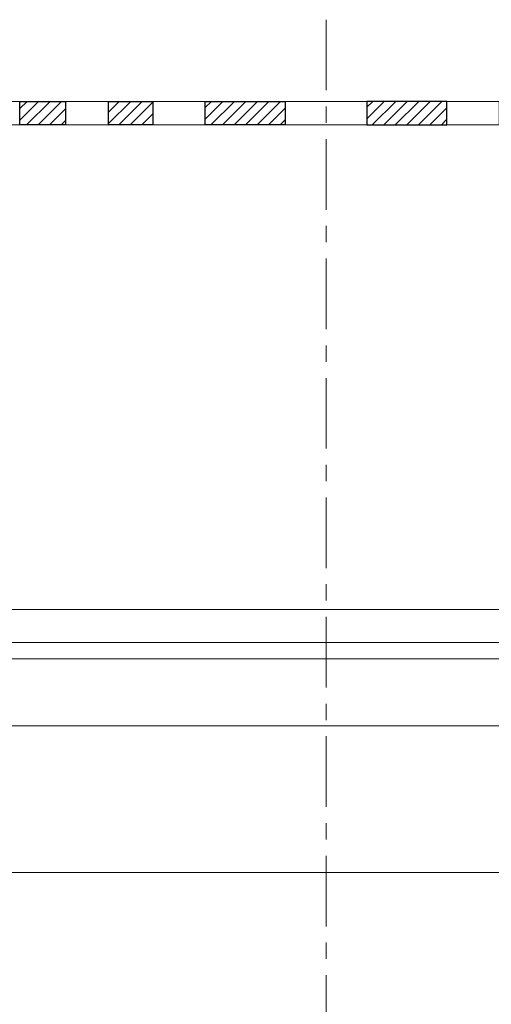
# Model space of a CAD drawing. Units: inches. Extents: x 0 to 2113, y 0 to 1485.
# Drawn here: x 550 to 637, y 894 to 1075 of the extents above; entities that cross this region are included whole.
import ezdxf

# ---------------------------------------------------------------- set-up
doc = ezdxf.new("R2010")
doc.units = ezdxf.units.IN
doc.header["$MEASUREMENT"] = 0
doc.linetypes.add('ACAD_ISO04W100', pattern=[30, 24, -3, 0, -3])
doc.linetypes.add('CENTERX2', pattern=[22, 13, -3, 3, -3])
for name, color, linetype, lineweight in [('вспомогательный', 140, 'Continuous', 20), ('Оси', 10, 'ACAD_ISO04W100', 13), ('Основной', 7, 'Continuous', 30), ('текст', 1, 'Continuous', 25), ('штриховка', 251, 'Continuous', 0)]:
    doc.layers.add(name, color=color, linetype=linetype, lineweight=lineweight)
pattern_1 = [(45, (0, 661.24333789292), (-1.060660171779821, 1.060660171779821), [])]

# ---------------------------------------------------------------- blocks, each defined once
blk = doc.blocks.new('надстав.элементHL62BH')
at = {"layer": 'штриховка', "linetype": 'ACAD_ISO04W100'}
h = blk.add_hatch(dxfattribs=at)
h.set_pattern_fill('ANSI31', color=256, scale=12)
h.set_pattern_definition(pattern_1)
edge = h.paths.add_edge_path()
edge.add_line((8815.89221359267, 5897.346726339881), (8817.580365608475, 5897.346726339879))
edge.add_line((8817.580365608475, 5897.346726339879), (8817.580365608475, 5980.104942521417))
edge.add_line((8817.580365608475, 5980.104942521417), (8820.126777522724, 5981.057342296705))
edge.add_line((8820.126777522724, 5981.057342296705), (8820.126777522724, 5986.132248072916))
edge.add_line((8820.126777522724, 5986.132248072916), (8817.672677627896, 5986.132248072916))
edge.add_line((8817.672677627896, 5986.132248072916), (8817.672677627896, 5991.953935596646))
edge.add_line((8817.672677627896, 5991.953935596646), (8813.665921223888, 5991.953935596646))
edge.add_line((8813.665921223888, 5991.953935596646), (8813.665921223888, 5977.841196792977))
edge.add_line((8813.665921223888, 5977.841196792977), (8815.397017258627, 5977.068886528819))
edge.add_line((8815.397017258627, 5977.068886528819), (8815.397017258627, 5974.416606357152))
edge.add_line((8815.397017258627, 5974.416606357152), (8814.89052449166, 5974.416606357152))
edge.add_line((8814.89052449166, 5974.416606357152), (8814.89052449166, 5972.533589674973))
edge.add_line((8814.89052449166, 5972.533589674973), (8815.391369042169, 5972.533589674977))
edge.add_line((8815.391369042169, 5972.533589674977), (8815.391369042169, 5969.969186162552))
edge.add_arc((8815.89221359267, 5969.969186162558), 0.5008445505009148, 180.0000000006243, 270)
edge.add_arc((8815.89221359267, 5968.216230235802), 1.252111376255016, -90, 90, ccw=False)
edge.add_arc((8815.89221359267, 5966.463274309046), 0.5008445505008527, 90, 180)
edge.add_line((8815.391369042169, 5966.463274309046), (8815.391369042169, 5965.461585208044))
edge.add_arc((8815.89221359267, 5965.461585208046), 0.5008445505009149, 180.0000000002081, 270)
edge.add_arc((8815.89221359267, 5963.708629281292), 1.252111376253197, -90, 90, ccw=False)
edge.add_arc((8815.89221359267, 5961.955673354538), 0.5008445505008527, 90, 180)
edge.add_line((8815.391369042169, 5961.955673354538), (8815.391369042169, 5960.953984253532))
edge.add_arc((8815.89221359267, 5960.953984253533), 0.5008445505009796, 180.0000000001041, 270)
edge.add_arc((8815.89221359267, 5959.20102832678), 1.252111376252287, -90, 90, ccw=False)
edge.add_arc((8815.89221359267, 5957.448072400026), 0.5008445505014142, 90, 180)
edge.add_line((8815.391369042169, 5957.448072400026), (8815.391369042169, 5956.44638329902))
edge.add_arc((8815.89221359267, 5956.44638329902), 0.5008445505009149, 180, 270)
edge.add_arc((8815.89221359267, 5954.69342737227), 1.252111376250468, -90, 90, ccw=False)
edge.add_arc((8815.89221359267, 5952.940471445518), 0.5008445505014376, 90.00000000000001, 180)
edge.add_line((8815.391369042169, 5952.940471445518), (8815.391369042169, 5951.938782344512))
edge.add_arc((8815.89221359267, 5951.938782344509), 0.5008445505009148, 179.9999999995838, 270)
edge.add_arc((8815.89221359267, 5950.185826417755), 1.252111376252742, -90, 90, ccw=False)
edge.add_arc((8815.89221359267, 5948.432870491002), 0.500844550500851, 90, 180)
edge.add_line((8815.391369042169, 5948.432870491002), (8815.391369042169, 5947.43118139))
edge.add_arc((8815.89221359267, 5947.431181390001), 0.5008445505014086, 180.0000000001041, 270)
edge.add_arc((8815.89221359267, 5945.678225463246), 1.252111376254106, -90, 90, ccw=False)
edge.add_arc((8815.89221359267, 5943.92526953649), 0.5008445505015374, 90.00000000000001, 180)
edge.add_line((8815.391369042169, 5943.92526953649), (8815.391369042169, 5942.923580435488))
edge.add_arc((8815.89221359267, 5942.923580435489), 0.5008445505014987, 180.0000000001041, 270)
edge.add_arc((8815.89221359267, 5941.170624508736), 1.252111376252287, -90, 90, ccw=False)
edge.add_arc((8815.89221359267, 5939.417668581982), 0.500844550501389, 90, 180)
edge.add_line((8815.391369042169, 5939.417668581982), (8815.391369042169, 5938.415979480977))
edge.add_arc((8815.89221359267, 5938.415979480978), 0.5008445505008889, 180.0000000002081, 270)
edge.add_arc((8815.89221359267, 5936.663023554224), 1.252111376253197, -90, 90, ccw=False)
edge.add_arc((8815.89221359267, 5934.91006762747), 0.5008445505009772, 90, 180)
edge.add_line((8815.391369042169, 5934.91006762747), (8815.391369042169, 5933.908378526465))
edge.add_arc((8815.89221359267, 5933.908378526466), 0.5008445505009796, 180.0000000001041, 270)
edge.add_arc((8815.89221359267, 5932.155422599712), 1.252111376252742, -90, 90, ccw=False)
edge.add_arc((8815.89221359267, 5930.402466672958), 0.5008445505008278, 90, 180)
edge.add_line((8815.391369042169, 5930.402466672958), (8815.391369042169, 5929.400777571953))
edge.add_arc((8815.89221359267, 5929.400777571953), 0.5008445505009149, 180, 270)
edge.add_arc((8815.89221359267, 5927.647821645202), 1.252111376250468, -90, 90, ccw=False)
edge.add_arc((8815.89221359267, 5925.89486571845), 0.5008445505014358, 90, 180)
edge.add_line((8815.391369042169, 5925.89486571845), (8815.391369042169, 5924.893176617445))
edge.add_arc((8815.89221359267, 5924.893176617445), 0.5008445505009149, 180, 270)
edge.add_arc((8815.89221359267, 5923.14022069069), 1.252111376254561, -90, 90, ccw=False)
edge.add_arc((8815.89221359267, 5921.387264763935), 0.500844550500851, 90, 180)
edge.add_line((8815.391369042169, 5921.387264763935), (8815.391369042169, 5920.385575662933))
edge.add_arc((8815.89221359267, 5920.385575662934), 0.5008445505014987, 180.0000000001041, 270)
edge.add_arc((8815.89221359267, 5918.63261973618), 1.252111376252287, -90, 90, ccw=False)
edge.add_arc((8815.89221359267, 5916.879663809426), 0.500844550501389, 90, 180)
edge.add_line((8815.391369042169, 5916.879663809426), (8815.391369042169, 5915.877974708425))
edge.add_arc((8815.89221359267, 5915.877974708422), 0.5008445505014085, 179.9999999996878, 270)
edge.add_arc((8815.89221359267, 5914.125018781669), 1.252111376252287, -90, 90, ccw=False)
edge.add_arc((8815.89221359267, 5912.372062854914), 0.5008445505015374, 90.00000000000001, 180)
edge.add_line((8815.391369042169, 5912.372062854914), (8815.391369042169, 5911.370373753913))
edge.add_arc((8815.89221359267, 5911.370373753914), 0.5008445505009149, 180.0000000002081, 270)
edge.add_arc((8815.89221359267, 5909.617417827159), 1.252111376255016, -90, 90, ccw=False)
edge.add_arc((8815.89221359267, 5907.864461900403), 0.5008445505008545, 90, 180)
edge.add_line((8815.391369042169, 5907.864461900403), (8815.391369042169, 5906.862772799401))
edge.add_arc((8815.89221359267, 5906.862772799401), 0.5008445505008936, 180, 270)
edge.add_arc((8815.89221359267, 5905.109816872648), 1.252111376252742, -90, 90, ccw=False)
edge.add_arc((8815.89221359267, 5903.356860945894), 0.50084455050098, 90, 180)
edge.add_line((8815.391369042169, 5903.356860945894), (8815.391369042169, 5902.355171844893))
edge.add_arc((8815.89221359267, 5902.35517184489), 0.5008445505009798, 179.9999999996878, 270)
edge.add_arc((8815.89221359267, 5900.602215918137), 1.252111376252287, -90, 90, ccw=False)
edge.add_arc((8815.89221359267, 5898.849259991382), 0.500844550501416, 90, 180)
edge.add_line((8815.391369042169, 5898.849259991382), (8815.391369042169, 5897.847570890381))
edge.add_arc((8815.89221359267, 5897.847570890381), 0.5008445505008889, 180, 270)
h = blk.add_hatch(dxfattribs=at)
h.set_pattern_fill('ANSI31', color=256, scale=12)
h.set_pattern_definition(pattern_1)
h.paths.add_polyline_path([(8823.988435026753, 5990.952246495644), (8818.63049198722, 5990.952246495644), (8818.17352217839, 5990.495276686814), (8818.17352217839, 5986.63309262342), (8823.988435026753, 5986.63309262342)])
h.paths.add_polyline_path([(8840.832430521681, 5990.952246495644), (8832.410427760537, 5990.952246495644), (8832.410427760537, 5986.63309262342), (8840.547993433665, 5986.63309262342), (8840.832430521681, 5986.917529711433)])
h.paths.add_polyline_path([(8848.755340719035, 5990.952246495644), (8848.755340719035, 5986.63309262342), (8856.927802211969, 5986.63309262342), (8856.927802211969, 5990.952246495644)])
h.paths.add_polyline_path([(8881.279935541555, 5990.952246495644), (8866.535120983463, 5990.952246495644), (8866.535120983463, 5986.63309262342), (8881.279935541555, 5986.63309262342)])
h = blk.add_hatch(dxfattribs=at)
h.set_pattern_fill('ANSI31', color=256, scale=12)
h.set_pattern_definition(pattern_1)
h.paths.add_polyline_path([(8953.596658986105, 5990.952246495644), (8958.954602025638, 5990.952246495644), (8959.41157183447, 5990.495276686814), (8959.41157183447, 5986.63309262342), (8953.596658986105, 5986.63309262342)])
h.paths.add_polyline_path([(8936.752663491177, 5990.952246495644), (8945.174666252322, 5990.952246495644), (8945.174666252322, 5986.63309262342), (8937.037100579193, 5986.63309262342), (8936.752663491177, 5986.917529711433)])
h.paths.add_polyline_path([(8928.829753293823, 5990.952246495644), (8928.829753293823, 5986.63309262342), (8920.65729180089, 5986.63309262342), (8920.65729180089, 5990.952246495644)])
h.paths.add_polyline_path([(8896.305158471303, 5990.952246495644), (8911.049973029396, 5990.952246495644), (8911.049973029396, 5986.63309262342), (8896.305158471303, 5986.63309262342)])
h = blk.add_hatch(dxfattribs=at)
h.set_pattern_fill('ANSI31', color=256, scale=12)
h.set_pattern_definition(pattern_1)
edge = h.paths.add_edge_path()
edge.add_line((8960.004728404383, 5897.346726339882), (8961.692880420189, 5897.346726339881))
edge.add_arc((8961.692880420189, 5897.847570890381), 0.5008445505008889, 270, 360)
edge.add_line((8962.19372497069, 5897.847570890381), (8962.19372497069, 5898.849259991382))
edge.add_arc((8961.692880420189, 5898.849259991382), 0.500844550501416, 0, 90)
edge.add_arc((8961.692880420189, 5900.602215918137), 1.252111376252287, 90, 270, ccw=False)
edge.add_arc((8961.692880420189, 5902.35517184489), 0.5008445505009798, 270, 360.0000000003122)
edge.add_line((8962.19372497069, 5902.355171844893), (8962.19372497069, 5903.356860945894))
edge.add_arc((8961.692880420189, 5903.356860945894), 0.50084455050098, 0, 90)
edge.add_arc((8961.692880420189, 5905.109816872648), 1.252111376252742, 90, 270, ccw=False)
edge.add_arc((8961.692880420189, 5906.862772799401), 0.5008445505008936, 270, 360)
edge.add_line((8962.19372497069, 5906.862772799401), (8962.19372497069, 5907.864461900403))
edge.add_arc((8961.692880420189, 5907.864461900403), 0.5008445505008545, 0, 90)
edge.add_arc((8961.692880420189, 5909.617417827159), 1.252111376255016, 90, 270, ccw=False)
edge.add_arc((8961.692880420189, 5911.370373753914), 0.5008445505009149, 270, 359.999999999792)
edge.add_line((8962.19372497069, 5911.370373753913), (8962.19372497069, 5912.372062854914))
edge.add_arc((8961.692880420189, 5912.372062854914), 0.5008445505015374, 0, 89.99999999999999)
edge.add_arc((8961.692880420189, 5914.125018781669), 1.252111376252287, 90, 270, ccw=False)
edge.add_arc((8961.692880420189, 5915.877974708422), 0.5008445505014085, 270, 360.0000000003122)
edge.add_line((8962.19372497069, 5915.877974708425), (8962.19372497069, 5916.879663809426))
edge.add_arc((8961.692880420189, 5916.879663809426), 0.500844550501389, 0, 90)
edge.add_arc((8961.692880420189, 5918.63261973618), 1.252111376252287, 90, 270, ccw=False)
edge.add_arc((8961.692880420189, 5920.385575662934), 0.5008445505014987, 270, 359.999999999896)
edge.add_line((8962.19372497069, 5920.385575662933), (8962.19372497069, 5921.387264763935))
edge.add_arc((8961.692880420189, 5921.387264763935), 0.500844550500851, 0, 90)
edge.add_arc((8961.692880420189, 5923.14022069069), 1.252111376254561, 90, 270, ccw=False)
edge.add_arc((8961.692880420189, 5924.893176617445), 0.5008445505009149, 270, 360)
edge.add_line((8962.19372497069, 5924.893176617445), (8962.19372497069, 5925.89486571845))
edge.add_arc((8961.692880420189, 5925.89486571845), 0.5008445505014358, 0, 90)
edge.add_arc((8961.692880420189, 5927.647821645202), 1.252111376250468, 90, 270, ccw=False)
edge.add_arc((8961.692880420189, 5929.400777571953), 0.5008445505009149, 270, 360)
edge.add_line((8962.19372497069, 5929.400777571953), (8962.19372497069, 5930.402466672958))
edge.add_arc((8961.692880420189, 5930.402466672958), 0.5008445505008278, 0, 90)
edge.add_arc((8961.692880420189, 5932.155422599712), 1.252111376252742, 90, 270, ccw=False)
edge.add_arc((8961.692880420189, 5933.908378526466), 0.5008445505009796, 270, 359.999999999896)
edge.add_line((8962.19372497069, 5933.908378526465), (8962.19372497069, 5934.91006762747))
edge.add_arc((8961.692880420189, 5934.91006762747), 0.5008445505009772, 0, 90)
edge.add_arc((8961.692880420189, 5936.663023554224), 1.252111376253197, 90, 270, ccw=False)
edge.add_arc((8961.692880420189, 5938.415979480978), 0.5008445505008889, 270, 359.999999999792)
edge.add_line((8962.19372497069, 5938.415979480977), (8962.19372497069, 5939.417668581982))
edge.add_arc((8961.692880420189, 5939.417668581982), 0.500844550501389, 0, 90)
edge.add_arc((8961.692880420189, 5941.170624508736), 1.252111376252287, 90, 270, ccw=False)
edge.add_arc((8961.692880420189, 5942.923580435489), 0.5008445505014987, 270, 359.999999999896)
edge.add_line((8962.19372497069, 5942.923580435488), (8962.19372497069, 5943.92526953649))
edge.add_arc((8961.692880420189, 5943.92526953649), 0.5008445505015374, 0, 89.99999999999999)
edge.add_arc((8961.692880420189, 5945.678225463246), 1.252111376254106, 90, 270, ccw=False)
edge.add_arc((8961.692880420189, 5947.431181390001), 0.5008445505014086, 270, 359.999999999896)
edge.add_line((8962.19372497069, 5947.43118139), (8962.19372497069, 5948.432870491002))
edge.add_arc((8961.692880420189, 5948.432870491002), 0.500844550500851, 0, 90)
edge.add_arc((8961.692880420189, 5950.185826417755), 1.252111376252742, 90, 270, ccw=False)
edge.add_arc((8961.692880420189, 5951.938782344509), 0.5008445505009148, 270, 360.0000000004162)
edge.add_line((8962.19372497069, 5951.938782344512), (8962.19372497069, 5952.940471445518))
edge.add_arc((8961.692880420189, 5952.940471445518), 0.5008445505014376, 0, 89.99999999999999)
edge.add_arc((8961.692880420189, 5954.69342737227), 1.252111376250468, 90, 270, ccw=False)
edge.add_arc((8961.692880420189, 5956.44638329902), 0.5008445505009149, 270, 360)
edge.add_line((8962.19372497069, 5956.44638329902), (8962.19372497069, 5957.448072400026))
edge.add_arc((8961.692880420189, 5957.448072400026), 0.5008445505014142, 0, 90)
edge.add_arc((8961.692880420189, 5959.20102832678), 1.252111376252287, 90, 270, ccw=False)
edge.add_arc((8961.692880420189, 5960.953984253533), 0.5008445505009796, 270, 359.999999999896)
edge.add_line((8962.19372497069, 5960.953984253532), (8962.19372497069, 5961.955673354538))
edge.add_arc((8961.692880420189, 5961.955673354538), 0.5008445505008527, 0, 90)
edge.add_arc((8961.692880420189, 5963.708629281292), 1.252111376253197, 90, 270, ccw=False)
edge.add_arc((8961.692880420189, 5965.461585208046), 0.5008445505009149, 270, 359.999999999792)
edge.add_line((8962.19372497069, 5965.461585208044), (8962.19372497069, 5966.463274309046))
edge.add_arc((8961.692880420189, 5966.463274309046), 0.5008445505008527, 0, 90)
edge.add_arc((8961.692880420189, 5968.216230235802), 1.252111376255016, 90, 270, ccw=False)
edge.add_arc((8961.692880420189, 5969.969186162558), 0.5008445505009148, 270, 359.9999999993757)
edge.add_line((8962.19372497069, 5969.969186162552), (8962.19372497069, 5972.533589674977))
edge.add_line((8962.19372497069, 5972.533589674977), (8962.694569521198, 5972.533589674973))
edge.add_line((8962.694569521198, 5972.533589674973), (8962.694569521198, 5974.416606357152))
edge.add_line((8962.694569521198, 5974.416606357152), (8962.188076754232, 5974.416606357152))
edge.add_line((8962.188076754232, 5974.416606357152), (8962.188076754232, 5977.068886528819))
edge.add_line((8962.188076754232, 5977.068886528819), (8963.91917278897, 5977.841196792977))
edge.add_line((8963.91917278897, 5977.841196792977), (8963.91917278897, 5991.953935596646))
edge.add_line((8963.91917278897, 5991.953935596646), (8959.912416384963, 5991.953935596646))
edge.add_line((8959.912416384963, 5991.953935596646), (8959.912416384963, 5986.132248072916))
edge.add_line((8959.912416384963, 5986.132248072916), (8957.458316490134, 5986.132248072916))
edge.add_line((8957.458316490134, 5986.132248072916), (8957.458316490134, 5981.057342296705))
edge.add_line((8957.458316490134, 5981.057342296705), (8960.004728404383, 5980.104942521417))
edge.add_line((8960.004728404383, 5980.104942521417), (8960.004728404383, 5897.346726339882))
at = {"layer": 'вспомогательный'}
for p, q in [((8823.988435026753, 5990.952246495644), (8888.792551430539, 5990.952246495644)), ((8953.596658986105, 5990.952246495644), (8888.79254258232, 5990.952246495644)), ((8823.988435026753, 5986.63309262342), (8888.792552942052, 5986.63309262342)), ((8953.596658986105, 5986.63309262342), (8888.792541070807, 5986.63309262342))]:
    blk.add_line(p, q, dxfattribs=at)
at = {"layer": 'Основной', "ltscale": 0.5}
for p, q in [((8813.665921223888, 5991.953935596646), (8817.672677627896, 5991.953935596646)), ((8813.665921223888, 5977.841196792981), (8813.665921223888, 5991.953935596646)), ((8817.672677627896, 5991.953935596646), (8817.672677627896, 5986.132248072916)), ((8963.91917278897, 5991.953935596646), (8959.912416384963, 5991.953935596646)), ((8959.912416384963, 5991.953935596646), (8959.912416384963, 5986.132248072916)), ((8963.91917278897, 5977.841196792981), (8963.91917278897, 5991.953935596646)), ((8817.672677627896, 5986.132248072916), (8820.126777522724, 5986.132248072916)), ((8820.126777522724, 5986.132248072916), (8820.126777522724, 5981.057342296705)), ((8959.912416384963, 5986.132248072916), (8957.458316490134, 5986.132248072916)), ((8957.458316490134, 5986.132248072916), (8957.458316490134, 5981.057342296705)), ((8820.126777522724, 5981.057342296705), (8817.580365608475, 5980.104942521417)), ((8817.580365608475, 5980.104942521417), (8817.580365608475, 5897.346726339879)), ((8957.458316490134, 5981.057342296705), (8960.004728404383, 5980.104942521417)), ((8960.004728404383, 5980.104942521417), (8960.004728404383, 5897.346726339881)), ((8815.397017258627, 5977.068886528819), (8813.665921223888, 5977.841196792977)), ((8962.188076754232, 5977.068886528819), (8963.91917278897, 5977.841196792977)), ((8815.397017258627, 5974.416606357152), (8815.397017258627, 5977.068886528819)), ((8962.188076754232, 5974.416606357152), (8962.188076754232, 5977.068886528819)), ((8814.89052449166, 5972.533589674973), (8814.89052449166, 5974.416606357152)), ((8814.89052449166, 5974.416606357152), (8815.397017258627, 5974.416606357152)), ((8962.694569521198, 5974.416606357152), (8962.188076754232, 5974.416606357152)), ((8962.694569521198, 5972.533589674973), (8962.694569521198, 5974.416606357152)), ((8815.391369042169, 5972.533589674977), (8814.89052449166, 5972.533589674973)), ((8815.391369042169, 5969.969186162552), (8815.391369042169, 5972.533589674977)), ((8962.19372497069, 5969.969186162552), (8962.19372497069, 5972.533589674977)), ((8962.19372497069, 5972.533589674977), (8962.694569521198, 5972.533589674973)), ((8815.391369042169, 5965.461585208044), (8815.391369042169, 5966.463274309046)), ((8962.19372497069, 5965.461585208044), (8962.19372497069, 5966.463274309046)), ((8815.391369042169, 5960.953984253532), (8815.391369042169, 5961.955673354538)), ((8962.19372497069, 5960.953984253532), (8962.19372497069, 5961.955673354538)), ((8815.391369042169, 5956.44638329902), (8815.391369042169, 5957.448072400022)), ((8962.19372497069, 5956.44638329902), (8962.19372497069, 5957.448072400022)), ((8815.391369042169, 5951.938782344512), (8815.391369042169, 5952.940471445514)), ((8962.19372497069, 5951.938782344512), (8962.19372497069, 5952.940471445514)), ((8815.391369042169, 5947.43118139), (8815.391369042169, 5948.432870491002)), ((8962.19372497069, 5947.43118139), (8962.19372497069, 5948.432870491002)), ((8815.391369042169, 5942.923580435488), (8815.391369042169, 5943.92526953649)), ((8962.19372497069, 5942.923580435488), (8962.19372497069, 5943.92526953649)), ((8815.391369042169, 5938.415979480977), (8815.391369042169, 5939.417668581982)), ((8962.19372497069, 5938.415979480977), (8962.19372497069, 5939.417668581982)), ((8815.391369042169, 5933.908378526465), (8815.391369042169, 5934.91006762747)), ((8962.19372497069, 5933.908378526465), (8962.19372497069, 5934.91006762747)), ((8815.391369042169, 5929.400777571953), (8815.391369042169, 5930.402466672958)), ((8962.19372497069, 5929.400777571953), (8962.19372497069, 5930.402466672958)), ((8815.391369042169, 5924.893176617445), (8815.391369042169, 5925.894865718446)), ((8962.19372497069, 5924.893176617445), (8962.19372497069, 5925.894865718446)), ((8815.391369042169, 5920.385575662933), (8815.391369042169, 5921.387264763935)), ((8962.19372497069, 5920.385575662933), (8962.19372497069, 5921.387264763935)), ((8815.391369042169, 5915.877974708425), (8815.391369042169, 5916.879663809426)), ((8962.19372497069, 5915.877974708425), (8962.19372497069, 5916.879663809426)), ((8815.391369042169, 5911.370373753913), (8815.391369042169, 5912.372062854914)), ((8962.19372497069, 5911.370373753913), (8962.19372497069, 5912.372062854914)), ((8815.391369042169, 5906.862772799401), (8815.391369042169, 5907.864461900403)), ((8962.19372497069, 5906.862772799401), (8962.19372497069, 5907.864461900403)), ((8815.391369042169, 5902.355171844893), (8815.391369042169, 5903.356860945894)), ((8962.19372497069, 5902.355171844893), (8962.19372497069, 5903.356860945894)), ((8815.391369042169, 5897.847570890381), (8815.391369042169, 5898.849259991382)), ((8962.19372497069, 5897.847570890381), (8962.19372497069, 5898.849259991382)), ((8815.89221359267, 5897.34672633988), (8817.580365608475, 5897.34672633988)), ((8960.004728404383, 5897.346726339881), (8961.692880420189, 5897.34672633988))]:
    blk.add_line(p, q, dxfattribs=at)
at = {"layer": 'Основной'}
for p, q in [((8813.665921223888, 5991.953935596646), (8813.665921223888, 5981.937044586622)), ((8963.91917278897, 5991.953935596646), (8963.91917278897, 5981.937044586622))]:
    blk.add_line(p, q, dxfattribs=at)
for points in [[(8818.17352217839, 5990.952246495644), (8823.988435026753, 5990.952246495644), (8823.988435026753, 5986.63309262342), (8818.17352217839, 5986.63309262342)], [(8832.410427760537, 5990.952246495644), (8840.832430521681, 5990.952246495644), (8840.832430521681, 5986.63309262342), (8832.410427760537, 5986.63309262342)], [(8848.755340719035, 5990.952246495644), (8856.927802211969, 5990.952246495644), (8856.927802211969, 5986.63309262342), (8848.755340719035, 5986.63309262342)], [(8866.535120983463, 5990.952246495644), (8881.279935541555, 5990.952246495644), (8881.279935541555, 5986.63309262342), (8866.535120983463, 5986.63309262342)], [(8911.049973029396, 5990.952246495644), (8896.305158471303, 5990.952246495644), (8896.305158471303, 5986.63309262342), (8911.049973029396, 5986.63309262342)], [(8928.829753293823, 5990.952246495644), (8920.65729180089, 5990.952246495644), (8920.65729180089, 5986.63309262342), (8928.829753293823, 5986.63309262342)], [(8945.174666252322, 5990.952246495644), (8936.752663491177, 5990.952246495644), (8936.752663491177, 5986.63309262342), (8945.174666252322, 5986.63309262342)], [(8959.41157183447, 5990.952246495644), (8953.596658986105, 5990.952246495644), (8953.596658986105, 5986.63309262342), (8959.41157183447, 5986.63309262342)]]:
    blk.add_lwpolyline(points, close=True, dxfattribs=at)
at = {"layer": 'Основной', "ltscale": 0.5}
for centre, radius, start, end in [((8815.89221359267, 5969.969186162552), 0.5008445505007444, 180, 270), ((8815.89221359267, 5968.216230235803), 1.252111376253759, 270, 90), ((8961.692880420189, 5968.216230235803), 1.252111376253759, 90, 270), ((8961.692880420189, 5969.969186162552), 0.5008445505007444, 270, 7.016477563892661e-15), ((8815.89221359267, 5966.463274309046), 0.5008445505009816, 89.99999999990013, 180), ((8961.692880420189, 5966.463274309046), 0.5008445505009816, 7.016477563892661e-15, 90), ((8815.89221359267, 5965.461585208044), 0.5008445505007444, 180, 270), ((8961.692880420189, 5965.461585208044), 0.5008445505007444, 270, 7.016477563892661e-15), ((8815.89221359267, 5963.708629281291), 1.252111376253759, 270, 90), ((8961.692880420189, 5963.708629281291), 1.252111376253759, 90, 270), ((8815.89221359267, 5961.955673354538), 0.5008445505009816, 89.99999999990013, 180), ((8961.692880420189, 5961.955673354538), 0.5008445505009816, 7.016477563892661e-15, 90), ((8815.89221359267, 5960.953984253532), 0.5008445505007444, 179.9999999999023, 269.9999999999001), ((8815.89221359267, 5959.201028326779), 1.25211137625281, 270, 90), ((8961.692880420189, 5959.201028326779), 1.25211137625281, 90, 270), ((8961.692880420189, 5960.953984253532), 0.5008445505007444, 270, 9.771365629212311e-11), ((8815.89221359267, 5957.448072400026), 0.5008445505014562, 90, 180.0000000000977), ((8961.692880420189, 5957.448072400026), 0.5008445505014562, 359.9999999999023, 90), ((8815.89221359267, 5956.44638329902), 0.5008445505007444, 180, 270), ((8815.89221359267, 5954.693427372267), 1.25211137625281, 270, 90), ((8961.692880420189, 5954.693427372267), 1.25211137625281, 90, 270), ((8961.692880420189, 5956.44638329902), 0.5008445505007444, 270, 7.016477563892661e-15), ((8815.89221359267, 5952.940471445518), 0.5008445505014562, 90, 180.0000000000977), ((8961.692880420189, 5952.940471445518), 0.5008445505014562, 359.9999999999023, 90), ((8815.89221359267, 5951.938782344512), 0.5008445505007444, 180, 270), ((8815.89221359267, 5950.185826417755), 1.25211137625281, 270, 90), ((8961.692880420189, 5950.185826417755), 1.25211137625281, 90, 270), ((8961.692880420189, 5951.938782344512), 0.5008445505007444, 270, 7.016477563892661e-15), ((8815.89221359267, 5948.432870491002), 0.5008445505009816, 89.99999999990013, 180), ((8961.692880420189, 5948.432870491002), 0.5008445505009816, 7.016477563892661e-15, 90), ((8815.89221359267, 5947.43118139), 0.5008445505016934, 180, 270), ((8815.89221359267, 5945.678225463247), 1.25211137625281, 269.9999999999001, 90), ((8961.692880420189, 5945.678225463247), 1.25211137625281, 90, 270), ((8961.692880420189, 5947.43118139), 0.5008445505016934, 270, 7.016477563892661e-15), ((8815.89221359267, 5943.92526953649), 0.5008445505014562, 90, 180), ((8961.692880420189, 5943.92526953649), 0.5008445505014562, 7.016477563892661e-15, 90), ((8815.89221359267, 5942.923580435488), 0.5008445505016934, 180, 269.9999999999001), ((8815.89221359267, 5941.170624508735), 1.25211137625281, 270, 90), ((8961.692880420189, 5941.170624508735), 1.25211137625281, 90, 270), ((8961.692880420189, 5942.923580435488), 0.5008445505016934, 270, 7.016477563892661e-15), ((8815.89221359267, 5939.417668581982), 0.5008445505014562, 90, 180), ((8961.692880420189, 5939.417668581982), 0.5008445505014562, 7.016477563892661e-15, 90), ((8815.89221359267, 5938.415979480977), 0.5008445505007444, 180, 270), ((8815.89221359267, 5936.663023554223), 1.252111376253759, 269.9999999999001, 90), ((8961.692880420189, 5936.663023554223), 1.252111376253759, 90, 270), ((8961.692880420189, 5938.415979480977), 0.5008445505007444, 270, 7.016477563892661e-15), ((8815.89221359267, 5934.91006762747), 0.5008445505009816, 89.99999999990013, 180), ((8961.692880420189, 5934.91006762747), 0.5008445505009816, 7.016477563892661e-15, 90), ((8815.89221359267, 5933.908378526465), 0.5008445505007444, 179.9999999999023, 269.9999999999001), ((8815.89221359267, 5932.155422599712), 1.25211137625281, 270, 90), ((8961.692880420189, 5932.155422599712), 1.25211137625281, 90, 270), ((8961.692880420189, 5933.908378526465), 0.5008445505007444, 270, 9.771365629212311e-11), ((8815.89221359267, 5930.402466672958), 0.5008445505009816, 89.99999999990013, 180), ((8961.692880420189, 5930.402466672958), 0.5008445505009816, 7.016477563892661e-15, 90), ((8815.89221359267, 5929.400777571953), 0.5008445505007444, 180, 270), ((8815.89221359267, 5927.6478216452), 1.25211137625281, 270, 90), ((8961.692880420189, 5927.6478216452), 1.25211137625281, 90, 270), ((8961.692880420189, 5929.400777571953), 0.5008445505007444, 270, 7.016477563892661e-15), ((8815.89221359267, 5925.89486571845), 0.5008445505014562, 90, 180.0000000000977), ((8961.692880420189, 5925.89486571845), 0.5008445505014562, 359.9999999999023, 90), ((8815.89221359267, 5924.893176617445), 0.5008445505007444, 180, 270), ((8815.89221359267, 5923.140220690691), 1.25211137625281, 270, 90), ((8961.692880420189, 5923.140220690691), 1.25211137625281, 90, 270), ((8961.692880420189, 5924.893176617445), 0.5008445505007444, 270, 7.016477563892661e-15), ((8815.89221359267, 5921.387264763935), 0.5008445505009816, 89.99999999990013, 180), ((8961.692880420189, 5921.387264763935), 0.5008445505009816, 7.016477563892661e-15, 90), ((8815.89221359267, 5920.385575662933), 0.5008445505016934, 180, 269.9999999999001), ((8815.89221359267, 5918.63261973618), 1.25211137625281, 270, 90), ((8961.692880420189, 5918.63261973618), 1.25211137625281, 90, 270), ((8961.692880420189, 5920.385575662933), 0.5008445505016934, 270, 7.016477563892661e-15), ((8815.89221359267, 5916.879663809426), 0.5008445505014562, 90, 180), ((8961.692880420189, 5916.879663809426), 0.5008445505014562, 7.016477563892661e-15, 90), ((8815.89221359267, 5915.877974708425), 0.5008445505016934, 180, 270), ((8815.89221359267, 5914.125018781668), 1.25211137625281, 269.9999999999001, 90), ((8961.692880420189, 5914.125018781668), 1.25211137625281, 90, 270), ((8961.692880420189, 5915.877974708425), 0.5008445505016934, 270, 7.016477563892661e-15), ((8815.89221359267, 5912.372062854914), 0.5008445505014562, 90, 180), ((8961.692880420189, 5912.372062854914), 0.5008445505014562, 7.016477563892661e-15, 90), ((8815.89221359267, 5911.370373753913), 0.5008445505007444, 180, 270), ((8815.89221359267, 5909.617417827159), 1.252111376253759, 270, 90), ((8961.692880420189, 5909.617417827159), 1.252111376253759, 90, 270), ((8961.692880420189, 5911.370373753913), 0.5008445505007444, 270, 7.016477563892661e-15), ((8815.89221359267, 5907.864461900403), 0.5008445505009816, 89.99999999990013, 180), ((8961.692880420189, 5907.864461900403), 0.5008445505009816, 7.016477563892661e-15, 90), ((8815.89221359267, 5906.862772799401), 0.5008445505007444, 179.9999999999023, 270), ((8815.89221359267, 5905.109816872648), 1.25211137625281, 269.9999999999001, 90), ((8961.692880420189, 5905.109816872648), 1.25211137625281, 90, 270), ((8961.692880420189, 5906.862772799401), 0.5008445505007444, 270, 9.771365629212311e-11), ((8815.89221359267, 5903.356860945894), 0.5008445505009816, 89.99999999990013, 180), ((8961.692880420189, 5903.356860945894), 0.5008445505009816, 7.016477563892661e-15, 90), ((8815.89221359267, 5902.355171844893), 0.5008445505007444, 179.9999999999023, 269.9999999999001), ((8815.89221359267, 5900.602215918136), 1.25211137625281, 270, 90), ((8961.692880420189, 5900.602215918136), 1.25211137625281, 90, 270), ((8961.692880420189, 5902.355171844893), 0.5008445505007444, 270, 9.771365629212311e-11), ((8815.89221359267, 5898.849259991382), 0.5008445505014562, 90, 180.0000000000977), ((8961.692880420189, 5898.849259991382), 0.5008445505014562, 359.9999999999023, 90), ((8815.89221359267, 5897.847570890381), 0.5008445505007444, 180, 270), ((8961.692880420189, 5897.847570890381), 0.5008445505007444, 270, 7.016477563892661e-15)]:
    blk.add_arc(centre, radius, start, end, dxfattribs=at)
blk = doc.blocks.new('HL65P_разрез')
at = {"layer": 'вспомогательный', "linetype": 'Continuous'}
for p, q in [((3136.227494706886, 3709.775440344834), (2997.227496137386, 3709.775440344834)), ((3125.227496629087, 3682.775437781834), (3008.227496077786, 3682.775437781834))]:
    blk.add_line(p, q, dxfattribs=at)
at = {"layer": 'Оси', "linetype": 'CENTERX2'}
blk.add_line((3066.727496502886, 3839.839863973841), (3066.727496502886, 3393.64505753232), dxfattribs=at)

msp = doc.modelspace()

# ---------------------------------------------------------------- linework, layer by layer
at = {"layer": 'вспомогательный'}
msp.add_line((535.2119164382711, 966.3199127547778), (677.6363928194587, 966.3199127547778), dxfattribs=at)
at = {"layer": 'вспомогательный', "ltscale": 0.5}
for p, q in [((542.6902211497618, 960.225558697457), (670.2224555037646, 960.225558697457)), ((670.2224555037646, 957.2204913944515), (542.6902211497618, 957.2204913944515))]:
    msp.add_line(p, q, dxfattribs=at)

# ---------------------------------------------------------------- block references
at = {"layer": 'Основной'}
msp.add_blockref('надстав.элементHL62BH', (-8282.324875933258, -4931.026813585107), dxfattribs=at)
at = {"layer": 'текст'}
msp.add_blockref('HL65P_разрез', (-2460.259829704377, -2764.865222170731), dxfattribs=at)

doc.saveas('drawing.dxf')
